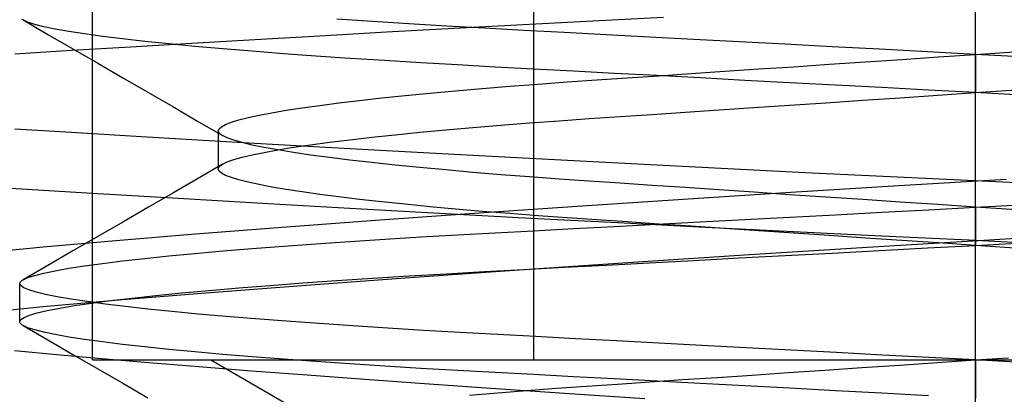
# Model space of a CAD drawing. Units: millimetres. Extents: x -24.2 to 24.1, y -23.3 to 26.4.
# Drawn here: x -7.8 to -5.2, y 6 to 7 of the extents above; entities that cross this region are included whole.
import ezdxf

# ---------------------------------------------------------------- set-up
doc = ezdxf.new("R2010")
doc.units = ezdxf.units.MM
doc.layers.add('MAIN-2', color=7, linetype='Continuous')

msp = doc.modelspace()

# ---------------------------------------------------------------- linework, layer by layer
at = {"layer": 'MAIN-2'}
for p, q in [((-7.5956, 6.1066), (-7.5956, 8.6066)), ((-6.4409, 6.1066), (-6.4409, 8.6066)), ((-6.4409, 6.1066), (-6.4409, 8.6066)), ((-5.2862, 4.6066), (-5.2862, 8.6066)), ((-5.2862, 4.6066), (-5.2862, 8.6066)), ((-5.2862, 4.3179), (-5.2862, 8.6066)), ((-5.2862, 4.3179), (-5.2862, 8.6066)), ((-7.7775, 6.9968), (-7.7802, 6.9985)), ((-7.765, 6.9911), (-7.7775, 6.9968)), ((-7.7775, 6.9968), (-7.7123, 6.959)), ((-7.7468, 6.9852), (-7.765, 6.9911)), ((-7.723, 6.9792), (-7.7468, 6.9852)), ((-6.8637, 6.9925), (-6.9564, 6.9986)), ((-6.7681, 6.9865), (-6.8637, 6.9925)), ((-6.67, 6.9807), (-6.7681, 6.9865)), ((-6.5699, 6.9751), (-6.67, 6.9807)), ((-6.6495, 6.9752), (-6.4692, 6.9849)), ((-6.4692, 6.9849), (-6.2865, 6.9945)), ((-6.2865, 6.9945), (-6.1022, 7.004)), ((-7.6933, 6.973), (-7.723, 6.9792)), ((-7.7123, 6.959), (-7.6471, 6.9212)), ((-7.6578, 6.9667), (-7.6933, 6.973)), ((-7.6166, 6.9603), (-7.6578, 6.9667)), ((-7.5696, 6.9539), (-7.6166, 6.9603)), ((-7.1708, 6.9461), (-7.001, 6.9557)), ((-7.001, 6.9557), (-6.827, 6.9655)), ((-6.827, 6.9655), (-6.6495, 6.9752)), ((-6.4676, 6.9697), (-6.5699, 6.9751)), ((-6.3616, 6.964), (-6.4676, 6.9697)), ((-6.252, 6.9582), (-6.3616, 6.964)), ((-6.139, 6.9521), (-6.252, 6.9582)), ((-7.5171, 6.9474), (-7.5696, 6.9539)), ((-7.4592, 6.9408), (-7.5171, 6.9474)), ((-7.4961, 6.9269), (-7.3361, 6.9364)), ((-7.396, 6.9343), (-7.4592, 6.9408)), ((-7.3279, 6.9278), (-7.396, 6.9343)), ((-7.3361, 6.9364), (-7.1708, 6.9461)), ((-6.023, 6.9459), (-6.139, 6.9521)), ((-5.9044, 6.9396), (-6.023, 6.9459)), ((-5.7836, 6.9332), (-5.9044, 6.9396)), ((-5.6609, 6.9266), (-5.7836, 6.9332)), ((-7.799, 6.9083), (-7.6506, 6.9175)), ((-7.6506, 6.9175), (-7.4961, 6.9269)), ((-7.6471, 6.9212), (-7.5818, 6.8834)), ((-7.255, 6.9213), (-7.3279, 6.9278)), ((-7.1777, 6.9149), (-7.255, 6.9213)), ((-7.0963, 6.9086), (-7.1777, 6.9149)), ((-7.0112, 6.9024), (-7.0963, 6.9086)), ((-5.5367, 6.92), (-5.6609, 6.9266)), ((-5.4117, 6.9133), (-5.5367, 6.92)), ((-5.2862, 6.9066), (-5.4117, 6.9133)), ((-5.3826, 6.9001), (-5.2862, 6.9066)), ((-5.2862, 6.9066), (-5.2235, 6.9109)), ((-5.1344, 6.8985), (-5.2862, 6.9066)), ((-5.2862, 6.8066), (-5.2862, 6.9066)), ((-5.2862, 6.9066), (-5.2862, 6.8066)), ((-5.2235, 6.9109), (-5.1608, 6.9151)), ((-7.5818, 6.8834), (-7.5166, 6.8456)), ((-6.9227, 6.8963), (-7.0112, 6.9024)), ((-6.8312, 6.8904), (-6.9227, 6.8963)), ((-6.7371, 6.8846), (-6.8312, 6.8904)), ((-6.6408, 6.879), (-6.7371, 6.8846)), ((-6.5426, 6.8737), (-6.6408, 6.879)), ((-5.7615, 6.8746), (-5.6685, 6.8809)), ((-5.6685, 6.8809), (-5.5741, 6.8873)), ((-5.5741, 6.8873), (-5.4787, 6.8937)), ((-5.4787, 6.8937), (-5.3826, 6.9001)), ((-6.442, 6.8683), (-6.5426, 6.8737)), ((-6.3377, 6.8627), (-6.442, 6.8683)), ((-6.2301, 6.857), (-6.3377, 6.8627)), ((-6.1193, 6.8511), (-6.2301, 6.857)), ((-6.1147, 6.8509), (-6.0298, 6.8566)), ((-6.0298, 6.8566), (-5.9425, 6.8625)), ((-5.9425, 6.8625), (-5.853, 6.8685)), ((-5.853, 6.8685), (-5.7615, 6.8746)), ((-7.5166, 6.8456), (-7.4513, 6.8077)), ((-6.5039, 6.8234), (-6.4297, 6.8291)), ((-6.4297, 6.8291), (-6.3537, 6.8346)), ((-6.3537, 6.8346), (-6.2764, 6.84)), ((-6.2764, 6.84), (-6.1969, 6.8453)), ((-6.1969, 6.8453), (-6.1147, 6.8509)), ((-6.0058, 6.845), (-6.1193, 6.8511)), ((-5.8897, 6.8388), (-6.0058, 6.845)), ((-5.7716, 6.8325), (-5.8897, 6.8388)), ((-5.6518, 6.8261), (-5.7716, 6.8325)), ((-5.5306, 6.8197), (-5.6518, 6.8261)), ((-7.4513, 6.8077), (-7.386, 6.7699)), ((-6.7778, 6.799), (-6.7134, 6.8053)), ((-6.7134, 6.8053), (-6.6461, 6.8115)), ((-6.6461, 6.8115), (-6.5762, 6.8175)), ((-6.5762, 6.8175), (-6.5039, 6.8234)), ((-5.4086, 6.8132), (-5.5306, 6.8197)), ((-5.4831, 6.7934), (-5.3848, 6.8)), ((-5.2862, 6.8066), (-5.4086, 6.8132)), ((-5.3848, 6.8), (-5.2862, 6.8066)), ((-5.2862, 6.8066), (-5.1412, 6.8164)), ((-5.0503, 6.7941), (-5.2862, 6.8066)), ((-7.0012, 6.7733), (-6.951, 6.7798)), ((-6.951, 6.7798), (-6.8969, 6.7863)), ((-6.8969, 6.7863), (-6.8391, 6.7927)), ((-6.8391, 6.7927), (-6.7778, 6.799)), ((-5.8655, 6.7676), (-5.7722, 6.7739)), ((-5.7722, 6.7739), (-5.6771, 6.7803)), ((-5.6771, 6.7803), (-5.5807, 6.7868)), ((-5.5807, 6.7868), (-5.4831, 6.7934)), ((-7.386, 6.7699), (-7.3207, 6.7319)), ((-7.1601, 6.7476), (-7.127, 6.7539)), ((-7.127, 6.7539), (-7.0894, 6.7603)), ((-7.0894, 6.7603), (-7.0474, 6.7668)), ((-7.0474, 6.7668), (-7.0012, 6.7733)), ((-6.2156, 6.7441), (-6.132, 6.7497)), ((-6.132, 6.7497), (-6.0457, 6.7555)), ((-6.0457, 6.7555), (-5.9568, 6.7615)), ((-5.9568, 6.7615), (-5.8655, 6.7676)), ((-7.3207, 6.7319), (-7.2554, 6.694)), ((-7.2582, 6.7175), (-7.2475, 6.7232)), ((-7.2475, 6.7232), (-7.2325, 6.7291)), ((-7.2325, 6.7291), (-7.2129, 6.7351)), ((-7.2129, 6.7351), (-7.1888, 6.7413)), ((-7.1888, 6.7413), (-7.1601, 6.7476)), ((-6.5276, 6.7215), (-6.4522, 6.7274)), ((-6.4522, 6.7274), (-6.375, 6.7331)), ((-6.375, 6.7331), (-6.2962, 6.7386)), ((-6.2962, 6.7386), (-6.2156, 6.7441)), ((-7.6506, 6.702), (-7.799, 6.7112)), ((-7.4961, 6.6926), (-7.6506, 6.702)), ((-7.2666, 6.7066), (-7.2645, 6.712)), ((-7.2663, 6.7046), (-7.2666, 6.7066)), ((-7.2666, 6.7066), (-7.2666, 6.6066)), ((-7.2653, 6.7025), (-7.2663, 6.7046)), ((-7.2638, 6.7005), (-7.2653, 6.7025)), ((-7.2645, 6.712), (-7.2582, 6.7175)), ((-7.2616, 6.6983), (-7.2638, 6.7005)), ((-7.2588, 6.6962), (-7.2616, 6.6983)), ((-6.8038, 6.6964), (-6.7391, 6.7029)), ((-6.7391, 6.7029), (-6.6714, 6.7092)), ((-6.6714, 6.7092), (-6.6007, 6.7154)), ((-6.6007, 6.7154), (-6.5276, 6.7215)), ((-7.3361, 6.6831), (-7.4961, 6.6926)), ((-7.1708, 6.6735), (-7.3361, 6.6831)), ((-7.2554, 6.694), (-7.2588, 6.6962)), ((-7.2431, 6.6881), (-7.2554, 6.694)), ((-7.2261, 6.6821), (-7.2431, 6.6881)), ((-7.2044, 6.6758), (-7.2261, 6.6821)), ((-7.1779, 6.6695), (-7.2044, 6.6758)), ((-7.001, 6.6638), (-7.1708, 6.6735)), ((-7.0253, 6.67), (-6.9759, 6.6766)), ((-6.9759, 6.6766), (-6.9224, 6.6833)), ((-6.9224, 6.6833), (-6.8649, 6.6899)), ((-6.8649, 6.6899), (-6.8038, 6.6964)), ((-7.1467, 6.663), (-7.1779, 6.6695)), ((-7.1779, 6.6438), (-7.1467, 6.6502)), ((-7.1108, 6.6565), (-7.1467, 6.663)), ((-7.1467, 6.6502), (-7.1108, 6.6568)), ((-7.1108, 6.6568), (-7.0703, 6.6634)), ((-7.0703, 6.6499), (-7.1108, 6.6565)), ((-7.0703, 6.6634), (-7.0253, 6.67)), ((-7.0253, 6.6433), (-7.0703, 6.6499)), ((-6.827, 6.6541), (-7.001, 6.6638)), ((-6.6495, 6.6444), (-6.827, 6.6541)), ((-7.2554, 6.6193), (-7.2431, 6.6252)), ((-7.2431, 6.6252), (-7.2261, 6.6312)), ((-7.2261, 6.6312), (-7.2044, 6.6374)), ((-7.2044, 6.6374), (-7.1779, 6.6438)), ((-6.9759, 6.6366), (-7.0253, 6.6433)), ((-6.9224, 6.63), (-6.9759, 6.6366)), ((-6.8649, 6.6234), (-6.9224, 6.63)), ((-6.8038, 6.6169), (-6.8649, 6.6234)), ((-6.4692, 6.6347), (-6.6495, 6.6444)), ((-6.2865, 6.625), (-6.4692, 6.6347)), ((-6.1022, 6.6155), (-6.2865, 6.625)), ((-7.2554, 6.6193), (-7.3207, 6.5813)), ((-7.2666, 6.6066), (-7.2663, 6.6087)), ((-7.2645, 6.6013), (-7.2666, 6.6066)), ((-7.2663, 6.6087), (-7.2653, 6.6107)), ((-7.2653, 6.6107), (-7.2638, 6.6128)), ((-7.2582, 6.5958), (-7.2645, 6.6013)), ((-7.2638, 6.6128), (-7.2616, 6.6149)), ((-7.2616, 6.6149), (-7.2588, 6.6171)), ((-7.2588, 6.6171), (-7.2554, 6.6193)), ((-7.2475, 6.59), (-7.2582, 6.5958)), ((-6.7391, 6.6104), (-6.8038, 6.6169)), ((-6.6714, 6.6041), (-6.7391, 6.6104)), ((-6.6007, 6.5979), (-6.6714, 6.6041)), ((-6.5276, 6.5918), (-6.6007, 6.5979)), ((-5.917, 6.6061), (-6.1022, 6.6155)), ((-5.7313, 6.5969), (-5.917, 6.6061)), ((-5.5459, 6.5878), (-5.7313, 6.5969)), ((-7.3207, 6.5813), (-7.386, 6.5434)), ((-7.2325, 6.5842), (-7.2475, 6.59)), ((-7.2129, 6.5781), (-7.2325, 6.5842)), ((-7.1888, 6.572), (-7.2129, 6.5781)), ((-7.1601, 6.5657), (-7.1888, 6.572)), ((-6.4522, 6.5859), (-6.5276, 6.5918)), ((-6.375, 6.5802), (-6.4522, 6.5859)), ((-6.2962, 6.5747), (-6.375, 6.5802)), ((-6.2156, 6.5692), (-6.2962, 6.5747)), ((-6.132, 6.5636), (-6.2156, 6.5692)), ((-5.3614, 6.579), (-5.5459, 6.5878)), ((-5.4861, 6.5634), (-5.2058, 6.5802)), ((-5.1777, 6.5702), (-5.3614, 6.579)), ((-7.5967, 6.5424), (-7.8095, 6.5556)), ((-7.3719, 6.529), (-7.5967, 6.5424)), ((-7.386, 6.5434), (-7.4513, 6.5056)), ((-7.127, 6.5594), (-7.1601, 6.5657)), ((-7.0894, 6.5529), (-7.127, 6.5594)), ((-7.0474, 6.5465), (-7.0894, 6.5529)), ((-7.0012, 6.54), (-7.0474, 6.5465)), ((-6.0457, 6.5578), (-6.132, 6.5636)), ((-6.0503, 6.5279), (-5.7686, 6.546)), ((-5.9568, 6.5518), (-6.0457, 6.5578)), ((-5.8655, 6.5456), (-5.9568, 6.5518)), ((-5.7722, 6.5394), (-5.8655, 6.5456)), ((-5.7686, 6.546), (-5.4861, 6.5634)), ((-7.1365, 6.5152), (-7.3719, 6.529)), ((-6.951, 6.5335), (-7.0012, 6.54)), ((-6.8969, 6.527), (-6.951, 6.5335)), ((-6.8391, 6.5206), (-6.8969, 6.527)), ((-6.7778, 6.5142), (-6.8391, 6.5206)), ((-6.3276, 6.5095), (-6.0503, 6.5279)), ((-5.6771, 6.533), (-5.7722, 6.5394)), ((-5.5807, 6.5265), (-5.6771, 6.533)), ((-5.4831, 6.5199), (-5.5807, 6.5265)), ((-5.3848, 6.5133), (-5.4831, 6.5199)), ((-5.2862, 6.5066), (-5.1032, 6.5164)), ((-7.4513, 6.5056), (-7.5166, 6.4677)), ((-6.8918, 6.5014), (-7.1365, 6.5152)), ((-6.6726, 6.4894), (-6.8918, 6.5014)), ((-6.8553, 6.4724), (-6.597, 6.4909)), ((-6.7134, 6.508), (-6.7778, 6.5142)), ((-6.6461, 6.5018), (-6.7134, 6.508)), ((-6.5762, 6.4958), (-6.6461, 6.5018)), ((-6.597, 6.4909), (-6.3276, 6.5095)), ((-6.5039, 6.4899), (-6.5762, 6.4958)), ((-5.6518, 6.4871), (-5.5306, 6.4936)), ((-5.5306, 6.4936), (-5.4086, 6.5001)), ((-5.4086, 6.5001), (-5.2862, 6.5066)), ((-5.2862, 6.5066), (-5.3848, 6.5133)), ((-5.0877, 6.4933), (-5.2862, 6.5066)), ((-5.2862, 6.4066), (-5.2862, 6.5066)), ((-5.2862, 6.5066), (-5.2862, 6.4066)), ((-7.5166, 6.4677), (-7.5818, 6.4299)), ((-7.0993, 6.4543), (-6.8553, 6.4724)), ((-6.4488, 6.4773), (-6.6726, 6.4894)), ((-6.4297, 6.4842), (-6.5039, 6.4899)), ((-6.2217, 6.4654), (-6.4488, 6.4773)), ((-6.3537, 6.4787), (-6.4297, 6.4842)), ((-6.2764, 6.4733), (-6.3537, 6.4787)), ((-6.1969, 6.468), (-6.2764, 6.4733)), ((-5.9923, 6.4537), (-6.2217, 6.4654)), ((-6.1147, 6.4624), (-6.1969, 6.468)), ((-6.1193, 6.4622), (-6.0058, 6.4683)), ((-6.0058, 6.4683), (-5.8897, 6.4745)), ((-5.8897, 6.4745), (-5.7716, 6.4808)), ((-5.7716, 6.4808), (-5.6518, 6.4871)), ((-7.3264, 6.4366), (-7.0993, 6.4543)), ((-6.6408, 6.4342), (-6.5426, 6.4396)), ((-6.5426, 6.4396), (-6.442, 6.445)), ((-6.442, 6.445), (-6.3377, 6.4506)), ((-6.3377, 6.4506), (-6.2301, 6.4563)), ((-6.2301, 6.4563), (-6.1193, 6.4622)), ((-6.0298, 6.4567), (-6.1147, 6.4624)), ((-5.9425, 6.4508), (-6.0298, 6.4567)), ((-5.762, 6.4421), (-5.9923, 6.4537)), ((-5.853, 6.4448), (-5.9425, 6.4508)), ((-5.7615, 6.4386), (-5.853, 6.4448)), ((-5.532, 6.4309), (-5.762, 6.4421)), ((-7.7249, 6.4027), (-7.5345, 6.4196)), ((-7.5818, 6.4299), (-7.6471, 6.3921)), ((-7.5345, 6.4196), (-7.3264, 6.4366)), ((-7.0112, 6.4109), (-6.9227, 6.417)), ((-6.9227, 6.417), (-6.8312, 6.4229)), ((-6.8312, 6.4229), (-6.7371, 6.4287)), ((-6.7371, 6.4287), (-6.6408, 6.4342)), ((-5.6685, 6.4324), (-5.7615, 6.4386)), ((-5.5741, 6.426), (-5.6685, 6.4324)), ((-5.4787, 6.4196), (-5.5741, 6.426)), ((-5.5697, 6.4021), (-5.2641, 6.4204)), ((-5.3033, 6.42), (-5.532, 6.4309)), ((-5.3826, 6.4131), (-5.4787, 6.4196)), ((-5.0749, 6.4091), (-5.3033, 6.42)), ((-5.2641, 6.4204), (-4.958, 6.439)), ((-7.8395, 6.3914), (-7.7249, 6.4027)), ((-7.6471, 6.3921), (-7.7123, 6.3543)), ((-7.3279, 6.3855), (-7.255, 6.392)), ((-7.255, 6.392), (-7.1777, 6.3984)), ((-7.1777, 6.3984), (-7.0963, 6.4047)), ((-7.0963, 6.4047), (-7.0112, 6.4109)), ((-5.8771, 6.3828), (-5.5697, 6.4021)), ((-5.6609, 6.3867), (-5.5367, 6.3933)), ((-5.5367, 6.3933), (-5.4117, 6.3999)), ((-5.4117, 6.3999), (-5.2862, 6.4066)), ((-5.2862, 6.4066), (-5.3826, 6.4131)), ((-5.2862, 6.4066), (-5.177, 6.4125)), ((-5.1576, 6.398), (-5.2862, 6.4066)), ((-7.5696, 6.3594), (-7.5171, 6.3659)), ((-7.5171, 6.3659), (-7.4592, 6.3725)), ((-7.4592, 6.3725), (-7.396, 6.379)), ((-7.396, 6.379), (-7.3279, 6.3855)), ((-6.4797, 6.3428), (-6.182, 6.363)), ((-6.182, 6.363), (-5.8771, 6.3828)), ((-6.139, 6.3612), (-6.023, 6.3673)), ((-6.023, 6.3673), (-5.9044, 6.3737)), ((-5.9044, 6.3737), (-5.7836, 6.3801)), ((-5.7836, 6.3801), (-5.6609, 6.3867)), ((-7.7123, 6.3543), (-7.7775, 6.3165)), ((-7.723, 6.3341), (-7.6933, 6.3403)), ((-7.6933, 6.3403), (-7.6578, 6.3466)), ((-7.6578, 6.3466), (-7.6166, 6.353)), ((-7.6166, 6.353), (-7.5696, 6.3594)), ((-6.7659, 6.3227), (-6.4797, 6.3428)), ((-6.67, 6.3326), (-6.5699, 6.3382)), ((-6.5699, 6.3382), (-6.4676, 6.3436)), ((-6.4676, 6.3436), (-6.3616, 6.3493)), ((-6.3616, 6.3493), (-6.252, 6.3551)), ((-6.252, 6.3551), (-6.139, 6.3612)), ((-7.7852, 6.3099), (-7.784, 6.3115)), ((-7.784, 6.3115), (-7.7823, 6.3131)), ((-7.7823, 6.3131), (-7.7802, 6.3148)), ((-7.7802, 6.3148), (-7.7775, 6.3165)), ((-7.7775, 6.3165), (-7.765, 6.3222)), ((-7.765, 6.3222), (-7.7468, 6.3281)), ((-7.7468, 6.3281), (-7.723, 6.3341)), ((-7.0459, 6.3084), (-6.9564, 6.3147)), ((-7.0365, 6.3028), (-6.7659, 6.3227)), ((-6.9564, 6.3147), (-6.8637, 6.3208)), ((-6.8637, 6.3208), (-6.7681, 6.3268)), ((-6.7681, 6.3268), (-6.67, 6.3326)), ((-7.7862, 6.3066), (-7.7859, 6.3082)), ((-7.7836, 6.3013), (-7.7862, 6.3066)), ((-7.7862, 6.2066), (-7.7862, 6.3066)), ((-7.7859, 6.3082), (-7.7852, 6.3099)), ((-7.7756, 6.2958), (-7.7836, 6.3013)), ((-7.7622, 6.29), (-7.7756, 6.2958)), ((-7.7431, 6.2842), (-7.7622, 6.29)), ((-7.3627, 6.2822), (-7.2904, 6.2889)), ((-7.2904, 6.2889), (-7.2132, 6.2955)), ((-7.2878, 6.2834), (-7.0365, 6.3028)), ((-7.2132, 6.2955), (-7.1316, 6.302)), ((-7.1316, 6.302), (-7.0459, 6.3084)), ((-7.7184, 6.2781), (-7.7431, 6.2842)), ((-7.7249, 6.2465), (-7.517, 6.2649)), ((-7.688, 6.272), (-7.7184, 6.2781)), ((-7.6518, 6.2657), (-7.688, 6.272)), ((-7.61, 6.2594), (-7.6518, 6.2657)), ((-7.5625, 6.2529), (-7.61, 6.2594)), ((-7.5986, 6.2555), (-7.5481, 6.2622)), ((-7.5481, 6.2622), (-7.4919, 6.2688)), ((-7.517, 6.2649), (-7.2878, 6.2834)), ((-7.4919, 6.2688), (-7.43, 6.2755)), ((-7.43, 6.2755), (-7.3627, 6.2822)), ((-7.9142, 6.2271), (-7.7249, 6.2465)), ((-7.7404, 6.2299), (-7.714, 6.2361)), ((-7.714, 6.2361), (-7.6816, 6.2425)), ((-7.6816, 6.2425), (-7.6431, 6.249)), ((-7.6431, 6.249), (-7.5986, 6.2555)), ((-7.5095, 6.2465), (-7.5625, 6.2529)), ((-7.4512, 6.24), (-7.5095, 6.2465)), ((-7.3878, 6.2335), (-7.4512, 6.24)), ((-7.3195, 6.227), (-7.3878, 6.2335)), ((-7.7862, 6.2066), (-7.7834, 6.2122)), ((-7.7834, 6.2122), (-7.7749, 6.2179)), ((-7.7749, 6.2179), (-7.7606, 6.2238)), ((-7.7606, 6.2238), (-7.7404, 6.2299)), ((-7.2465, 6.2206), (-7.3195, 6.227)), ((-7.1692, 6.2142), (-7.2465, 6.2206)), ((-7.0879, 6.208), (-7.1692, 6.2142)), ((-7.0029, 6.2018), (-7.0879, 6.208)), ((-7.7859, 6.205), (-7.7862, 6.2066)), ((-7.7852, 6.2034), (-7.7859, 6.205)), ((-7.784, 6.2018), (-7.7852, 6.2034)), ((-7.7823, 6.2001), (-7.784, 6.2018)), ((-7.7802, 6.1985), (-7.7823, 6.2001)), ((-7.7775, 6.1968), (-7.7802, 6.1985)), ((-7.765, 6.1911), (-7.7775, 6.1968)), ((-7.7775, 6.1968), (-7.7123, 6.159)), ((-7.7468, 6.1852), (-7.765, 6.1911)), ((-7.723, 6.1792), (-7.7468, 6.1852)), ((-6.9147, 6.1958), (-7.0029, 6.2018)), ((-6.8235, 6.1899), (-6.9147, 6.1958)), ((-6.7297, 6.1842), (-6.8235, 6.1899)), ((-6.6338, 6.1787), (-6.7297, 6.1842)), ((-7.6933, 6.173), (-7.723, 6.1792)), ((-7.7123, 6.159), (-7.6471, 6.1212)), ((-7.6578, 6.1667), (-7.6933, 6.173)), ((-7.6166, 6.1603), (-7.6578, 6.1667)), ((-7.5696, 6.1539), (-7.6166, 6.1603)), ((-6.5362, 6.1733), (-6.6338, 6.1787)), ((-6.4359, 6.168), (-6.5362, 6.1733)), ((-6.3321, 6.1624), (-6.4359, 6.168)), ((-6.2249, 6.1567), (-6.3321, 6.1624)), ((-6.1147, 6.1508), (-6.2249, 6.1567)), ((-7.689, 6.1197), (-7.8001, 6.1304)), ((-7.5171, 6.1474), (-7.5696, 6.1539)), ((-7.4592, 6.1408), (-7.5171, 6.1474)), ((-7.396, 6.1343), (-7.4592, 6.1408)), ((-7.3279, 6.1278), (-7.396, 6.1343)), ((-6.0017, 6.1448), (-6.1147, 6.1508)), ((-5.8862, 6.1386), (-6.0017, 6.1448)), ((-5.7688, 6.1324), (-5.8862, 6.1386)), ((-5.6496, 6.126), (-5.7688, 6.1324)), ((-7.5718, 6.1093), (-7.689, 6.1197)), ((-7.6471, 6.1212), (-7.5818, 6.0834)), ((-7.5956, 6.1066), (-7.0182, 6.1066)), ((-7.4484, 6.099), (-7.5718, 6.1093)), ((-7.255, 6.1213), (-7.3279, 6.1278)), ((-7.2862, 6.1066), (-5.2862, 4.9519)), ((-7.1777, 6.1149), (-7.255, 6.1213)), ((-7.0963, 6.1086), (-7.1777, 6.1149)), ((-7.0112, 6.1024), (-7.0963, 6.1086)), ((-7.0182, 6.1066), (-6.4409, 6.1066)), ((-6.4409, 6.1066), (-5.2862, 6.1066)), ((-5.5292, 6.1196), (-5.6496, 6.126)), ((-5.4079, 6.1131), (-5.5292, 6.1196)), ((-5.2862, 6.1066), (-5.4079, 6.1131)), ((-5.3856, 6.0999), (-5.2862, 6.1066)), ((-5.2862, 6.1066), (-5.1997, 6.1125)), ((-5.2862, 4.9519), (-5.2862, 6.1066)), ((-5.2862, 4.9519), (-5.2862, 6.1066)), ((-5.2862, 6.1066), (-4.1315, 6.1066)), ((-5.1212, 6.0978), (-5.2862, 6.1066)), ((-5.2862, 6.0066), (-5.2862, 6.1066)), ((-5.2862, 6.1066), (-5.2862, 6.0066)), ((-7.5818, 6.0834), (-7.5166, 6.0456)), ((-7.3175, 6.0885), (-7.4484, 6.099)), ((-7.1794, 6.0777), (-7.3175, 6.0885)), ((-6.9227, 6.0963), (-7.0112, 6.1024)), ((-6.8312, 6.0904), (-6.9227, 6.0963)), ((-6.7371, 6.0846), (-6.8312, 6.0904)), ((-6.6408, 6.079), (-6.7371, 6.0846)), ((-6.5426, 6.0737), (-6.6408, 6.079)), ((-5.7759, 6.0737), (-5.6802, 6.0801)), ((-5.6802, 6.0801), (-5.583, 6.0867)), ((-5.583, 6.0867), (-5.4847, 6.0933)), ((-5.4847, 6.0933), (-5.3856, 6.0999)), ((-7.0346, 6.0666), (-7.1794, 6.0777)), ((-6.8837, 6.0554), (-7.0346, 6.0666)), ((-6.7272, 6.0441), (-6.8837, 6.0554)), ((-6.442, 6.0683), (-6.5426, 6.0737)), ((-6.3377, 6.0627), (-6.442, 6.0683)), ((-6.2301, 6.057), (-6.3377, 6.0627)), ((-6.1193, 6.0511), (-6.2301, 6.057)), ((-6.1381, 6.0493), (-6.0512, 6.0551)), ((-6.0512, 6.0551), (-5.9618, 6.0612)), ((-5.9618, 6.0612), (-5.8699, 6.0673)), ((-5.8699, 6.0673), (-5.7759, 6.0737)), ((-7.5166, 6.0456), (-7.4513, 6.0077)), ((-6.5659, 6.0327), (-6.7272, 6.0441)), ((-6.3607, 6.0185), (-6.5659, 6.0327)), ((-6.4601, 6.0268), (-6.3824, 6.0326)), ((-6.3824, 6.0326), (-6.3031, 6.0382)), ((-6.3031, 6.0382), (-6.2221, 6.0436)), ((-6.2221, 6.0436), (-6.1381, 6.0493)), ((-6.0058, 6.045), (-6.1193, 6.0511)), ((-5.8897, 6.0388), (-6.0058, 6.045)), ((-5.7716, 6.0325), (-5.8897, 6.0388)), ((-5.6518, 6.0261), (-5.7716, 6.0325)), ((-6.6093, 6.0147), (-6.5358, 6.0208)), ((-6.5358, 6.0208), (-6.4601, 6.0268)), ((-6.1507, 6.0045), (-6.3607, 6.0185)), ((-5.5306, 6.0197), (-5.6518, 6.0261)), ((-5.4086, 6.0132), (-5.5306, 6.0197))]:
    msp.add_line(p, q, dxfattribs=at)

doc.saveas('drawing.dxf')
